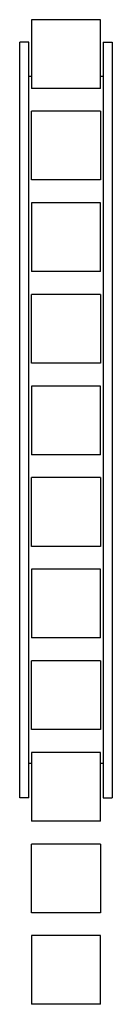
# Model space of a CAD drawing. Units: millimetres. Extents: x 10208 to 44415, y -13407 to 15392.
# Drawn here: x 27731 to 27812, y -5026 to -4166 of the extents above; entities that cross this region are included whole.
import ezdxf

# ---------------------------------------------------------------- set-up
doc = ezdxf.new("R2010")
doc.units = ezdxf.units.MM

msp = doc.modelspace()

# ---------------------------------------------------------------- linework, layer by layer
for points in [[(27741.16, -4165.59), (27741.16, -4195.59), (27741.16, -4225.59)], [(27801.16, -4165.59), (27771.16, -4165.59), (27741.16, -4165.59)], [(27801.16, -4225.59), (27801.16, -4195.59), (27801.16, -4165.59)], [(27730.74, -4845.26), (27730.74, -4515.26), (27730.74, -4185.26)], [(27738.74, -4185.26), (27734.74, -4185.26), (27730.74, -4185.26)], [(27738.74, -4845.26), (27738.74, -4515.26), (27738.74, -4185.26)], [(27803.59, -4185.26), (27803.59, -4515.26), (27803.59, -4845.26)], [(27803.59, -4185.26), (27807.59, -4185.26), (27811.59, -4185.26)], [(27811.59, -4185.26), (27811.59, -4515.26), (27811.59, -4845.26)], [(27741.16, -4215.26), (27739.95, -4215.26), (27738.74, -4215.26)], [(27803.59, -4215.26), (27802.37, -4215.26), (27801.16, -4215.26)], [(27801.16, -4225.59), (27771.16, -4225.59), (27741.16, -4225.59)], [(27801.16, -4245.59), (27771.16, -4245.59), (27741.16, -4245.59)], [(27741.16, -4305.59), (27741.16, -4275.59), (27741.16, -4245.59)], [(27801.16, -4245.59), (27801.16, -4275.59), (27801.16, -4305.59)], [(27801.16, -4305.59), (27771.16, -4305.59), (27741.16, -4305.59)], [(27801.16, -4325.59), (27771.16, -4325.59), (27741.16, -4325.59)], [(27741.16, -4325.59), (27741.16, -4355.59), (27741.16, -4385.59)], [(27801.16, -4385.59), (27801.16, -4355.59), (27801.16, -4325.59)], [(27801.16, -4385.59), (27771.16, -4385.59), (27741.16, -4385.59)], [(27801.16, -4405.59), (27771.16, -4405.59), (27741.16, -4405.59)], [(27741.16, -4465.59), (27741.16, -4435.59), (27741.16, -4405.59)], [(27801.16, -4405.59), (27801.16, -4435.59), (27801.16, -4465.59)], [(27801.16, -4465.59), (27771.16, -4465.59), (27741.16, -4465.59)], [(27801.16, -4485.59), (27771.16, -4485.59), (27741.16, -4485.59)], [(27741.16, -4485.59), (27741.16, -4515.59), (27741.16, -4545.59)], [(27801.16, -4545.59), (27801.16, -4515.59), (27801.16, -4485.59)], [(27801.16, -4545.59), (27771.16, -4545.59), (27741.16, -4545.59)], [(27741.16, -4625.59), (27741.16, -4595.59), (27741.16, -4565.59)], [(27801.16, -4565.59), (27771.16, -4565.59), (27741.16, -4565.59)], [(27801.16, -4565.59), (27801.16, -4595.59), (27801.16, -4625.59)], [(27801.16, -4625.59), (27771.16, -4625.59), (27741.16, -4625.59)], [(27801.16, -4645.59), (27771.16, -4645.59), (27741.16, -4645.59)], [(27741.16, -4645.59), (27741.16, -4675.59), (27741.16, -4705.59)], [(27801.16, -4705.59), (27801.16, -4675.59), (27801.16, -4645.59)], [(27801.16, -4705.59), (27771.16, -4705.59), (27741.16, -4705.59)], [(27741.16, -4785.59), (27741.16, -4755.59), (27741.16, -4725.59)], [(27801.16, -4725.59), (27771.16, -4725.59), (27741.16, -4725.59)], [(27801.16, -4725.59), (27801.16, -4755.59), (27801.16, -4785.59)], [(27801.16, -4785.59), (27771.16, -4785.59), (27741.16, -4785.59)], [(27741.16, -4805.59), (27741.16, -4835.59), (27741.16, -4865.59)], [(27801.16, -4805.59), (27771.16, -4805.59), (27741.16, -4805.59)], [(27801.16, -4865.59), (27801.16, -4835.59), (27801.16, -4805.59)], [(27741.16, -4815.26), (27739.95, -4815.26), (27738.74, -4815.26)], [(27803.59, -4815.26), (27802.37, -4815.26), (27801.16, -4815.26)], [(27738.74, -4845.26), (27734.74, -4845.26), (27730.74, -4845.26)], [(27803.59, -4845.26), (27807.59, -4845.26), (27811.59, -4845.26)], [(27801.16, -4865.59), (27771.16, -4865.59), (27741.16, -4865.59)], [(27801.16, -4885.59), (27771.16, -4885.59), (27741.16, -4885.59)], [(27741.16, -4945.59), (27741.16, -4915.59), (27741.16, -4885.59)], [(27801.16, -4885.59), (27801.16, -4915.59), (27801.16, -4945.59)], [(27801.16, -4945.59), (27771.16, -4945.59), (27741.16, -4945.59)], [(27741.16, -4965.59), (27741.16, -4995.59), (27741.16, -5025.59)], [(27801.16, -4965.59), (27771.16, -4965.59), (27741.16, -4965.59)], [(27801.16, -5025.59), (27801.16, -4995.59), (27801.16, -4965.59)], [(27801.16, -5025.59), (27771.16, -5025.59), (27741.16, -5025.59)]]:
    msp.add_open_spline(points, degree=2)

doc.saveas('drawing.dxf')
